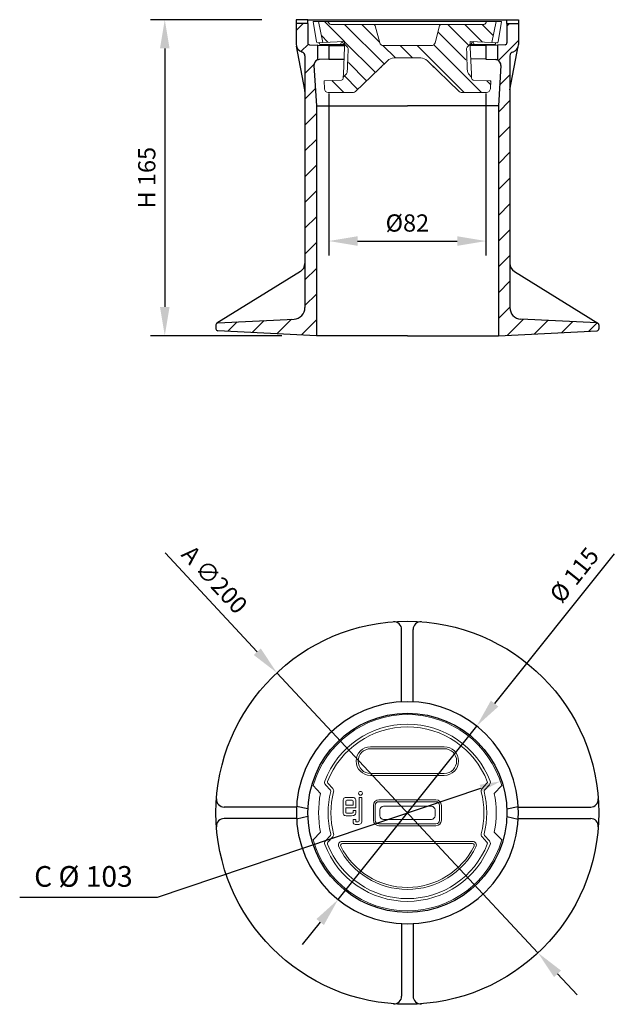
# Model space of a CAD drawing. Units: millimetres. Extents: x 228 to 539, y 322 to 837.
import ezdxf

# ---------------------------------------------------------------- set-up
doc = ezdxf.new("R2010")
doc.units = ezdxf.units.MM
doc.header["$MEASUREMENT"] = 0
doc.layers.add('cotation', color=7, linetype='Continuous')
doc.dimstyles.new('ISO-25', dxfattribs={"dimscale": 6, "dimtxt": 1.5, "dimasz": 2.5, "dimexe": 1.25, "dimexo": 3, "dimtad": 1, "dimdec": 0, "dimtxsty": 'Standard', "dimcen": 2.5, "dimadec": 0, "dimazin": 0, "dimtfac": 1, "dimtdec": 0, "dimtmove": 0, "dimatfit": 3, "dimfxl": 1, "dimarcsym": 0})
doc.dimstyles.get("Standard").update_dxf_attribs({"dimscale": 60, "dimtxt": 0.18, "dimasz": 0.18, "dimexe": 0.18, "dimexo": 0.3, "dimgap": 0.09, "dimtad": 3, "dimtih": 1, "dimtoh": 1, "dimdec": 0, "dimzin": 0, "dimdsep": 46, "dimtxsty": 'Standard', "dimcen": 0.09, "dimadec": 0, "dimazin": 0, "dimtfac": 1, "dimtdec": 0, "dimtofl": 0, "dimtmove": 0, "dimatfit": 0, "dimfxl": 1, "dimtolj": 1, "dimtzin": 0, "dimarcsym": 0})

# ---------------------------------------------------------------- blocks, each defined once
blk = doc.blocks.new('*D15')
at = {"layer": 'cotation', "color": 0, "lineweight": -2}
for p, q in [((389.92, 798.01), (389.92, 713.48)), ((471.96, 798.01), (471.96, 713.48)), ((404.92, 720.98), (456.96, 720.98))]:
    blk.add_line(p, q, dxfattribs=at)
at = {"layer": 'cotation', "color": 0}
for points in [[(404.92, 723.48), (404.92, 718.48), (389.92, 720.98)], [(456.96, 723.48), (456.96, 718.48), (471.96, 720.98)]]:
    blk.add_solid(points, dxfattribs=at)
at = {"layer": 'DEFPOINTS', "color": 0}
for p in [(389.92, 816.01), (471.96, 816.01), (471.96, 720.98)]:
    blk.add_point(p, dxfattribs=at)
at = {"layer": 'cotation', "color": 0, "insert": (430.94, 729.23), "char_height": 9, "attachment_point": 5}
blk.add_mtext('%%C82', dxfattribs=at)
blk = doc.blocks.new('*D16')
at = {"layer": 'cotation', "color": 0, "lineweight": -2}
for p, q in [((539.05, 557.73), (476.53, 479.48)), ((394.75, 377.14), (467.16, 467.76)), ((385.39, 365.42), (376.03, 353.7))]:
    blk.add_line(p, q, dxfattribs=at)
at = {"layer": 'cotation', "color": 0}
for points in [[(474.57, 481.04), (478.48, 477.92), (467.16, 467.76)], [(383.44, 366.98), (387.34, 363.86), (394.75, 377.14)]]:
    blk.add_solid(points, dxfattribs=at)
at = {"layer": 'DEFPOINTS', "color": 0}
for p in [(467.16, 467.76), (394.75, 377.14)]:
    blk.add_point(p, dxfattribs=at)
at = {"layer": 'cotation', "color": 0, "insert": (519.02, 545.89), "char_height": 9, "attachment_point": 5, "rotation": 51.3751}
blk.add_mtext('%%c 115', dxfattribs=at)
blk = doc.blocks.new('*D17')
at = {"layer": 'cotation', "color": 0, "lineweight": -2}
for p, q in [((304.43, 558.1), (352.52, 506.55)), ((499.17, 349.32), (362.75, 495.58)), ((509.4, 338.35), (519.63, 327.39))]:
    blk.add_line(p, q, dxfattribs=at)
at = {"layer": 'cotation', "color": 0}
for points in [[(354.34, 508.25), (350.69, 504.84), (362.75, 495.58)], [(511.23, 340.06), (507.57, 336.65), (499.17, 349.32)]]:
    blk.add_solid(points, dxfattribs=at)
at = {"layer": 'DEFPOINTS', "color": 0}
for p in [(362.75, 495.58), (499.17, 349.32)]:
    blk.add_point(p, dxfattribs=at)
at = {"layer": 'cotation', "color": 0, "insert": (329.39, 543.43), "char_height": 9, "attachment_point": 5, "rotation": 313.0078}
blk.add_mtext('A ∅200', dxfattribs=at)
blk = doc.blocks.new('*D19')
at = {"layer": 'cotation', "color": 0, "lineweight": -2}
for p, q in [((354.92, 836.56), (296.72, 836.56)), ((304.22, 821.56), (304.22, 686.56)), ((365.42, 671.56), (296.72, 671.56))]:
    blk.add_line(p, q, dxfattribs=at)
at = {"layer": 'cotation', "color": 0}
for points in [[(301.72, 821.56), (306.72, 821.56), (304.22, 836.56)], [(301.72, 686.56), (306.72, 686.56), (304.22, 671.56)]]:
    blk.add_solid(points, dxfattribs=at)
at = {"layer": 'DEFPOINTS', "color": 0}
for p in [(372.92, 836.56), (304.22, 671.56), (383.42, 671.56)]:
    blk.add_point(p, dxfattribs=at)
at = {"layer": 'cotation', "color": 0, "insert": (295.97, 754.06), "char_height": 9, "attachment_point": 5, "rotation": 90}
blk.add_mtext('H 165', dxfattribs=at)
blk = doc.blocks.new('*D20')
at = {"color": 0, "lineweight": -2}
for p, q in [((300.42, 378.43), (469.29, 435.38)), ((228.42, 378.43), (300.42, 378.43))]:
    blk.add_line(p, q, dxfattribs=at)
at = {"color": 0}
blk.add_solid([(468.71, 437.08), (469.86, 433.67), (479.52, 438.83)], dxfattribs=at)
at = {"layer": 'DEFPOINTS', "color": 0}
for p in [(479.52, 438.83), (382.39, 406.07)]:
    blk.add_point(p, dxfattribs=at)
at = {"color": 0, "insert": (261.72, 389.23), "char_height": 10.8, "attachment_point": 5}
blk.add_mtext('\\A1;C %%c 103', dxfattribs=at)

msp = doc.modelspace()

# ---------------------------------------------------------------- linework, layer by layer
for p, q in [((372.92, 836.56), (372.92, 823.56)), ((378.96, 836.56), (372.92, 836.56)), ((378.92, 834.56), (372.92, 834.56)), ((372.92, 830.91), (376.56, 834.56)), ((378.92, 834.56), (378.92, 824.51)), ((378.96, 834.56), (378.92, 834.56)), ((378.96, 834.56), (378.96, 836.56)), ((378.96, 836.56), (482.92, 836.56)), ((482.92, 836.56), (488.96, 836.56)), ((482.92, 834.56), (482.92, 836.56)), ((482.92, 834.56), (482.96, 834.56)), ((482.96, 834.56), (488.96, 834.56)), ((482.96, 834.56), (482.96, 824.51)), ((482.96, 833.19), (484.33, 834.56)), ((488.96, 836.56), (488.96, 823.56)), ((377.33, 800.02), (372.99, 822.81)), ((375.35, 819.88), (379.25, 823.77)), ((379.87, 823.51), (383.92, 823.31)), ((383.92, 823.22), (383.83, 823.31)), ((383.92, 823.31), (389.92, 823.01)), ((383.92, 823.31), (383.92, 815.52)), ((389.92, 823.01), (389.92, 816.01)), ((389.92, 823.01), (398.09, 823.01)), ((471.96, 823.01), (463.78, 823.01)), ((477.96, 823.31), (471.96, 823.01)), ((471.96, 823.01), (471.96, 816.01)), ((482.01, 823.51), (477.96, 823.31)), ((477.96, 823.31), (477.96, 815.52)), ((477.96, 823.22), (478.05, 823.31)), ((478.48, 815.23), (488.96, 825.72)), ((484.55, 800.02), (488.89, 822.81)), ((375.92, 819.69), (375.85, 819.7)), ((377.42, 817.75), (377.42, 686.21)), ((484.46, 817.75), (484.46, 686.21)), ((485.96, 819.69), (486.03, 819.7)), ((377.42, 808.47), (382.13, 813.18)), ((382.11, 812.58), (383.42, 791.56)), ((389.92, 816.01), (384.95, 815.76)), ((389.92, 816.01), (397.82, 816.01)), ((471.96, 816.01), (464.05, 816.14)), ((471.96, 816.01), (476.92, 815.76)), ((479.77, 812.58), (478.46, 791.56)), ((479.14, 802.42), (484.46, 807.75)), ((377.42, 795), (382.86, 800.45)), ((478.46, 788.28), (484.46, 794.28)), ((377.42, 781.53), (383.42, 787.53)), ((383.42, 791.56), (430.94, 791.56)), ((383.42, 791.56), (383.42, 671.56)), ((478.46, 791.56), (430.94, 791.56)), ((478.46, 791.56), (478.46, 671.56)), ((478.46, 774.81), (484.46, 780.81)), ((377.42, 768.06), (383.42, 774.06)), ((478.46, 761.34), (484.46, 767.34)), ((377.42, 754.59), (383.42, 760.59)), ((478.46, 747.87), (484.46, 753.87)), ((377.42, 741.12), (383.42, 747.12)), ((478.46, 734.39), (484.46, 740.39)), ((377.42, 727.65), (383.42, 733.65)), ((478.46, 720.92), (484.46, 726.92)), ((377.42, 714.18), (383.42, 720.18)), ((478.46, 707.45), (484.46, 713.45)), ((375.05, 705.09), (331.39, 678.08)), ((377.42, 700.71), (383.42, 706.71)), ((486.83, 705.09), (530.48, 678.08)), ((478.46, 693.98), (484.46, 699.98)), ((377.42, 687.24), (383.42, 693.24)), ((478.46, 680.51), (484.46, 686.51)), ((331.87, 678.23), (371.72, 680.22)), ((337.11, 673.87), (341.98, 678.74)), ((349.94, 673.23), (356.16, 679.44)), ((362.77, 672.59), (370.33, 680.15)), ((375.6, 671.95), (383.42, 679.77)), ((483.21, 671.8), (491.57, 680.15)), ((530.01, 678.23), (490.16, 680.22)), ((497.39, 672.5), (504.4, 679.51)), ((511.57, 673.21), (517.22, 678.87)), ((330.92, 677.23), (330.92, 675.13)), ((383.42, 671.56), (331.87, 674.14)), ((478.46, 671.56), (530.01, 674.14)), ((525.75, 673.92), (530.05, 678.23)), ((530.96, 677.23), (530.96, 675.13)), ((430.94, 671.56), (383.42, 671.56)), ((430.94, 671.56), (478.46, 671.56)), ((427.96, 480.37), (427.96, 518.19)), ((433.96, 480.37), (433.96, 518.19)), ((373.04, 425.45), (335.21, 425.45)), ((379, 424.45), (373.05, 425.78)), ((482.92, 424.45), (488.86, 425.78)), ((488.88, 425.45), (526.7, 425.45)), ((373.04, 419.45), (335.21, 419.45)), ((379, 420.45), (373.05, 419.12)), ((482.92, 420.45), (488.86, 419.12)), ((488.88, 419.45), (526.7, 419.45)), ((427.96, 364.53), (427.96, 326.71)), ((433.96, 364.53), (433.96, 326.71))]:
    msp.add_line(p, q)
at = {"linetype": 'Continuous', "lineweight": 15}
for p, q in [((383.49, 824.94), (381.69, 835.56)), ((381.69, 835.56), (384.52, 835.56)), ((386.76, 824.67), (384.52, 835.56)), ((389.52, 835.56), (384.52, 835.56)), ((389.52, 835.56), (389.81, 835.05)), ((390.89, 835.56), (389.52, 835.56)), ((389.81, 835.05), (390.1, 834.56)), ((471, 835.56), (390.87, 835.56)), ((390.89, 835.56), (390.91, 835.56)), ((390.97, 834.06), (413.17, 834.06)), ((413.17, 834.06), (416.07, 834.06)), ((414.14, 833.32), (416.49, 824.54)), ((416.07, 834.06), (445.81, 834.06)), ((445.39, 824.54), (447.74, 833.32)), ((445.81, 834.06), (448.71, 834.06)), ((448.71, 834.06), (470.91, 834.06)), ((470.96, 835.56), (470.98, 835.56)), ((472.35, 835.56), (470.98, 835.56)), ((471.78, 834.56), (472.06, 835.05)), ((472.06, 835.05), (472.35, 835.56)), ((477.35, 835.56), (472.35, 835.56)), ((477.35, 835.56), (475.11, 824.67)), ((480.18, 835.56), (477.35, 835.56)), ((480.18, 835.56), (478.38, 824.94)), ((383.91, 824.53), (386.76, 824.67)), ((384.85, 824.28), (384.88, 824.19)), ((384.85, 824.28), (384.85, 824.28)), ((384.88, 824.19), (384.98, 823.9)), ((395.69, 823.56), (385.45, 823.56)), ((398.18, 825.23), (386.76, 824.67)), ((396.3, 823.56), (395.54, 823.56)), ((396.16, 823.88), (396.25, 824.11)), ((396.25, 824.11), (396.51, 824.78)), ((397.94, 823.56), (396.3, 823.56)), ((396.51, 824.78), (396.61, 824.99)), ((396.61, 824.99), (396.7, 825.12)), ((396.7, 825.12), (396.75, 825.16)), ((396.75, 825.16), (396.75, 825.16)), ((397.22, 824.6), (397.11, 824.85)), ((397.24, 825.19), (397.22, 824.6)), ((397.22, 824.6), (397.33, 824.35)), ((397.33, 824.35), (397.43, 824.1)), ((397.43, 824.1), (397.53, 823.86)), ((398.11, 823.56), (397.99, 823.56)), ((398.08, 822.67), (398.06, 822.25)), ((398.09, 823.04), (398.08, 822.67)), ((398.11, 823.33), (398.09, 823.04)), ((398.12, 823.69), (398.11, 823.55)), ((398.11, 823.55), (398.11, 823.33)), ((398.18, 825.23), (398.12, 823.73)), ((398.12, 823.73), (398.12, 823.69)), ((398.12, 823.73), (399.35, 822.62)), ((418.42, 823.06), (443.46, 823.06)), ((462.53, 822.62), (463.76, 823.73)), ((475.11, 824.67), (463.7, 825.23)), ((463.76, 823.73), (463.7, 825.23)), ((463.76, 823.73), (463.76, 823.69)), ((463.76, 823.69), (463.76, 823.55)), ((463.89, 823.56), (463.76, 823.56)), ((463.76, 823.55), (463.77, 823.33)), ((463.77, 823.33), (463.78, 823.04)), ((463.78, 823.04), (463.8, 822.67)), ((463.8, 822.67), (463.81, 822.25)), ((465.57, 823.56), (463.93, 823.56)), ((464.45, 824.1), (464.35, 823.86)), ((464.55, 824.35), (464.45, 824.1)), ((464.66, 824.6), (464.55, 824.35)), ((464.63, 825.19), (464.66, 824.6)), ((464.76, 824.85), (464.66, 824.6)), ((465.12, 825.16), (465.12, 825.16)), ((465.12, 825.16), (465.15, 825.14)), ((465.15, 825.14), (465.22, 825.06)), ((465.22, 825.06), (465.31, 824.89)), ((465.31, 824.89), (465.36, 824.77)), ((465.36, 824.78), (465.45, 824.56)), ((465.36, 824.78), (465.37, 824.78)), ((465.45, 824.56), (465.71, 823.88)), ((466.34, 823.56), (465.57, 823.56)), ((476.42, 823.56), (466.18, 823.56)), ((477.96, 824.53), (475.11, 824.67)), ((476.9, 823.9), (476.93, 824)), ((476.93, 824), (477.02, 824.28)), ((477.02, 824.28), (477.1, 824.47)), ((477.1, 824.47), (477.15, 824.57)), ((397.52, 808.09), (398.06, 822.25)), ((399.9, 818.18), (399.78, 815.21)), ((399.91, 818.54), (399.9, 818.18)), ((399.94, 819.24), (399.91, 818.54)), ((399.95, 819.61), (399.94, 819.24)), ((400.01, 821.06), (399.95, 819.61)), ((461.92, 819.61), (461.87, 821.06)), ((461.92, 819.61), (461.94, 819.24)), ((461.96, 818.54), (461.94, 819.24)), ((461.96, 818.54), (461.98, 818.18)), ((461.98, 818.18), (462.26, 810.91)), ((464.36, 808.09), (463.81, 822.25)), ((399.67, 812.33), (399.66, 811.99)), ((399.7, 813.04), (399.67, 812.33)), ((399.74, 814.15), (399.7, 813.04)), ((399.75, 814.3), (399.74, 814.16)), ((399.76, 814.55), (399.75, 814.3)), ((399.78, 815.21), (399.76, 814.55)), ((403.87, 798.98), (420.48, 815.14)), ((417.68, 812.29), (417.74, 812.47)), ((437.91, 816.56), (423.97, 816.56)), ((441.39, 815.14), (458, 798.98)), ((444.14, 812.47), (444.19, 812.29)), ((399.06, 808.36), (397.46, 806.58)), ((397.48, 807.16), (397.47, 806.84)), ((397.5, 807.58), (397.48, 807.16)), ((397.52, 808.09), (397.5, 807.58)), ((399.62, 810.91), (399.57, 809.62)), ((399.63, 811.25), (399.62, 810.91)), ((399.66, 811.99), (399.63, 811.25)), ((416.88, 811.62), (416.83, 811.59)), ((416.94, 811.7), (416.88, 811.62)), ((444.93, 811.7), (445, 811.62)), ((445, 811.62), (445.04, 811.59)), ((462.31, 809.62), (462.26, 810.91)), ((464.41, 806.58), (462.82, 808.36)), ((464.36, 808.09), (464.38, 807.58)), ((464.38, 807.58), (464.39, 807.16)), ((464.39, 807.16), (464.4, 806.84)), ((387.39, 804.56), (396.5, 805.04)), ((387.59, 800.46), (387.39, 804.56)), ((397.46, 806.58), (397.44, 805.99)), ((397.47, 806.84), (397.46, 806.65)), ((397.46, 806.65), (397.46, 806.58)), ((464.4, 806.84), (464.41, 806.65)), ((464.41, 806.65), (464.41, 806.58)), ((464.44, 805.99), (464.41, 806.58)), ((465.37, 805.04), (474.49, 804.56)), ((474.49, 804.56), (474.28, 800.46)), ((389.59, 798.56), (402.83, 798.56)), ((459.05, 798.56), (472.29, 798.56)), ((450.21, 456.95), (411.71, 456.95)), ((450.21, 455.91), (411.71, 455.91)), ((411.71, 442.99), (450.21, 442.99)), ((388.09, 437.13), (390.71, 434.32)), ((389.4, 437.85), (391.98, 435.07)), ((411.71, 441.95), (450.21, 441.95)), ((469.94, 435.07), (472.52, 437.85)), ((471.21, 434.32), (473.82, 437.13)), ((381.71, 436.65), (385.56, 432.52)), ((480.2, 436.65), (476.36, 432.52)), ((416.09, 429.22), (445.83, 429.22)), ((445.83, 428.25), (416.09, 428.25)), ((413.19, 418.58), (413.19, 426.32)), ((414.16, 426.32), (414.16, 418.58)), ((416.51, 420.93), (416.51, 423.97)), ((418.44, 425.9), (443.48, 425.9)), ((445.41, 423.97), (445.41, 420.93)), ((447.76, 418.58), (447.76, 426.32)), ((448.72, 426.32), (448.72, 418.58)), ((416.09, 416.65), (445.83, 416.65)), ((443.48, 419), (418.44, 419)), ((381.71, 408.25), (385.56, 412.38)), ((445.83, 415.68), (416.09, 415.68)), ((480.2, 408.25), (476.36, 412.38)), ((390.71, 410.58), (388.09, 407.77)), ((391.98, 409.83), (389.4, 407.05)), ((465.05, 407.45), (396.86, 407.45)), ((464.94, 406.41), (396.97, 406.41)), ((472.52, 407.05), (469.94, 409.83)), ((473.82, 407.77), (471.21, 410.58))]:
    msp.add_line(p, q, dxfattribs=at)
at = {"linetype": 'Continuous', "lineweight": 0}
for p, q in [((398.03, 825.22), (387.7, 835.56)), ((389.85, 834.99), (389.28, 835.56)), ((418.76, 813.47), (398.18, 834.06)), ((416.42, 824.8), (407.16, 834.06)), ((463.03, 823.08), (452.06, 834.06)), ((470.18, 824.91), (461.04, 834.06)), ((475.84, 828.23), (470.02, 834.06)), ((389.47, 824.8), (386.03, 828.25)), ((461.51, 815.63), (446.91, 830.23)), ((414.21, 809.04), (398.17, 825.08)), ((424.66, 816.56), (418.14, 823.08)), ((433.64, 816.56), (427.14, 823.06)), ((460.62, 798.56), (436.12, 823.06)), ((469.6, 798.56), (444.68, 823.48)), ((409.66, 804.61), (400.14, 814.14)), ((462.1, 815.04), (461.93, 815.21)), ((405.11, 800.18), (398.05, 807.24)), ((397.76, 798.56), (391.54, 804.78)), ((474.4, 802.74), (472.47, 804.67)), ((474.47, 804.25), (474.15, 804.58)), ((388.32, 799.01), (388.04, 799.29))]:
    msp.add_line(p, q, dxfattribs=at)
for radius in [100, 52]:
    msp.add_circle((430.96, 422.45), radius)
at = {"linetype": 'Continuous', "lineweight": 15}
for centre, radius, start, end in [((390.97, 835.06), 1, 210, 270), ((413.17, 833.06), 1, 15, 90), ((448.71, 833.06), 1, 90, 165), ((470.91, 835.06), 1, 270, 330), ((383.95, 824.98), 0.454, 185.2947, 266.045), ((383.81, 824.01), 1.08, 14.7721, 31.6067), ((385.45, 824.06), 0.5, 198.4421, 270), ((395.69, 824.06), 0.5, 270, 339.7053), ((396.65, 824.66), 0.5, 22.8168, 92.8168), ((397.99, 824.06), 0.5, 202.8162, 270), ((398.01, 821.14), 2, 357.8, 47.9295), ((418.42, 825.06), 2, 195, 270), ((443.46, 825.06), 2, 270, 345), ((463.87, 821.14), 2, 132.0705, 182.2), ((463.89, 824.06), 0.5, 270, 337.1832), ((465.22, 824.66), 0.5, 87.1832, 157.1832), ((466.18, 824.06), 0.5, 200.2947, 270), ((476.42, 824.06), 0.5, 270, 341.5579), ((477.94, 824.97), 0.44, 272.4192, 356.2412), ((417.48, 811.91), 0.431, 61.2083, 75.038), ((423.97, 811.56), 5, 90, 134.2152), ((437.91, 811.56), 5, 45.7848, 90), ((444.4, 811.91), 0.431, 104.9603, 118.7954), ((397.57, 809.7), 2, 318.0705, 357.8), ((416.72, 812.56), 1, 274.6787, 344.2149), ((445.15, 812.56), 1, 195.7851, 265.3213), ((464.3, 809.7), 2, 182.2, 221.9295), ((396.45, 806.03), 0.99, 273, 357.8), ((465.43, 806.03), 0.99, 182.2, 267), ((389.59, 800.56), 2, 182.863, 270), ((402.83, 800.06), 1.5, 270, 314.2152), ((459.05, 800.06), 1.5, 225.7848, 270), ((472.29, 800.56), 2, 270, 357.137), ((430.96, 422.45), 51.25, 16.0846, 163.9154), ((430.96, 422.45), 46.25, 20.8729, 159.1271), ((430.96, 422.45), 44.81, 21.3406, 158.6594), ((411.71, 449.45), 7.5, 90, 270), ((411.71, 449.45), 6.46, 90, 270), ((450.21, 449.45), 7.5, 270, 90), ((450.21, 449.45), 6.46, 270, 90), ((389.33, 438.31), 1.71, 158.5878, 223.4627), ((390.01, 438.44), 0.853, 158.1006, 223.4821), ((471.9, 438.44), 0.853, 316.5179, 21.8994), ((472.58, 438.31), 1.71, 316.5416, 21.408), ((434.91, 422.45), 45.37, 165.8782, 194.1218), ((390.09, 433.73), 0.854, 345.4213, 43.3796), ((434.91, 422.45), 43.93, 165.4864, 194.5136), ((390.73, 433.9), 1.72, 345.2032, 43.206), ((471.19, 433.9), 1.72, 136.7771, 194.8136), ((427, 422.45), 43.93, 345.4864, 14.5136), ((471.83, 433.73), 0.854, 136.6203, 194.5788), ((427, 422.45), 45.37, 345.8782, 14.1218), ((418.6, 423.81), 2.1, 94.3708, 175.6292), ((443.32, 423.81), 2.1, 4.3708, 85.6292), ((418.6, 421.09), 2.1, 184.3708, 265.6292), ((443.32, 421.09), 2.1, 274.3708, 355.6292), ((390.09, 411.17), 0.854, 316.6203, 14.5788), ((390.73, 411), 1.72, 316.7771, 14.8136), ((471.19, 411), 1.72, 165.2032, 223.206), ((471.83, 411.17), 0.854, 165.4213, 223.3796), ((430.96, 422.45), 51.25, 196.0846, 343.9154), ((389.33, 406.59), 1.71, 136.5372, 201.4124), ((390.01, 406.46), 0.853, 136.5179, 201.8994), ((396.8, 405.55), 1.9, 88.2396, 208.1694), ((396.94, 405.47), 0.948, 88.2183, 208.3596), ((464.97, 405.47), 0.948, 331.6406, 91.7815), ((465.11, 405.55), 1.9, 331.8308, 91.7602), ((471.9, 406.46), 0.853, 338.1006, 43.4821), ((472.58, 406.59), 1.71, 338.592, 43.4585), ((430.96, 422.45), 46.25, 200.8729, 339.1271), ((430.96, 422.45), 44.81, 201.3406, 338.6594), ((430.96, 422.45), 40, 206.4091, 333.5909), ((430.96, 422.45), 38.96, 206.5779, 333.4221)]:
    msp.add_arc(centre, radius, start, end, dxfattribs=at)
for centre, radius, start, end in [((376.92, 823.56), 4, 180, 255.5225), ((379.92, 824.51), 1, 180, 267.138), ((481.96, 824.51), 1, 272.862, 0), ((484.96, 823.56), 4, 284.4775, 0), ((375.42, 817.75), 2, 0, 75.5225), ((486.46, 817.75), 2, 104.4775, 180), ((385.1, 812.76), 3, 113.2295, 183.5689), ((385.1, 812.76), 3, 92.862, 113.2295), ((476.77, 812.76), 3, 66.7705, 87.138), ((476.77, 812.76), 3, 356.4311, 66.7705), ((372.42, 799.09), 5, 0, 10.7855), ((489.46, 799.09), 5, 169.2145, 180), ((372.42, 709.34), 5, 301.745, 0), ((489.46, 709.34), 5, 180, 238.255), ((371.42, 686.21), 6, 272.862, 0), ((490.46, 686.21), 6, 180, 267.138), ((331.92, 677.23), 1, 92.862, 180), ((331.92, 675.13), 1, 180, 267.138), ((529.96, 677.23), 1, 0, 87.138), ((529.96, 675.13), 1, 272.862, 0), ((423.96, 518.19), 4, 0, 94.1815), ((437.96, 518.19), 4, 85.8185, 180), ((430.96, 422.45), 58, 0, 180), ((335.21, 429.45), 4, 175.8185, 270), ((526.7, 429.45), 4, 270, 4.1815), ((430.96, 422.45), 58, 180, 0), ((335.21, 415.45), 4, 90, 184.1815), ((526.7, 415.45), 4, 355.8185, 90), ((423.96, 326.71), 4, 265.8185, 0), ((437.96, 326.71), 4, 180, 274.1815)]:
    msp.add_arc(centre, radius, start, end)
for centre, major_axis, ratio, start_param, end_param in [((435.04, 422.45), (-50.49, 0), 0.998763, 6.08225, 6.484121), ((426.88, 422.45), (-50.49, 0), 0.998763, 2.940657, 3.342528), ((416.3, 426.11), (-2.27, 2.27), 0.935113, 5.531306, 7.035065), ((416.3, 426.11), (-1.61, 1.61), 0.879873, 5.531306, 7.035065), ((445.62, 426.11), (2.27, 2.27), 0.935113, 5.531306, 7.035065), ((445.62, 426.11), (1.61, 1.61), 0.879873, 5.531306, 7.035065), ((416.3, 418.79), (2.27, 2.27), 0.935113, 2.389713, 3.893472), ((416.3, 418.79), (1.61, 1.61), 0.879873, 2.389713, 3.893472), ((445.62, 418.79), (-1.61, 1.61), 0.879873, 2.389713, 3.893472), ((445.62, 418.79), (-2.27, 2.27), 0.935113, 2.389713, 3.893472)]:
    msp.add_ellipse(centre, major_axis=major_axis, ratio=ratio, start_param=start_param, end_param=end_param, dxfattribs=at)
at = {"lineweight": 0}
msp.add_open_spline([(405.45, 432.63), (405.45, 433.18), (405.89, 433.63), (406.44, 433.63), (406.98, 433.63), (407.42, 433.18), (407.42, 432.63), (407.42, 432.08), (406.98, 431.63), (406.44, 431.63), (405.89, 431.63), (405.45, 432.08), (405.45, 432.63)], degree=3, knots=[0, 0, 0, 0, 1, 1, 1, 2, 2, 2, 3, 3, 3, 4, 4, 4, 4], dxfattribs=at)
for points in [[(397.75, 430.03), (397.33, 429.57), (397.33, 428.76), (397.33, 428.37)], [(397.33, 428.37), (397.33, 428.37), (397.33, 423.25), (397.33, 423.25)], [(399.72, 430.44), (398.5, 430.42), (398.13, 430.42), (397.75, 430.03)], [(398.77, 427.82), (398.76, 428.43), (398.78, 428.79), (398.94, 428.95)], [(398.77, 426.39), (398.77, 426.39), (398.77, 427.82), (398.77, 427.82)], [(398.94, 428.95), (399.08, 429.1), (399.38, 429.11), (399.88, 429.12)], [(399.78, 430.44), (399.78, 430.44), (399.72, 430.44), (399.72, 430.44)], [(401.33, 430.44), (401.33, 430.44), (399.78, 430.44), (399.78, 430.44)], [(399.88, 429.12), (399.88, 429.12), (401.44, 429.12), (401.44, 429.12)], [(403.61, 429.97), (403.17, 430.4), (402.63, 430.42), (401.33, 430.44)], [(401.44, 429.12), (402.02, 429.11), (402.31, 429.09), (402.44, 428.94)], [(402.44, 428.94), (402.58, 428.8), (402.58, 428.5), (402.58, 427.94)], [(402.58, 427.94), (402.58, 427.94), (402.58, 426.39), (402.58, 426.39)], [(403.99, 428.2), (403.99, 429.06), (403.99, 429.57), (403.61, 429.97)], [(403.99, 425.08), (403.99, 425.08), (403.99, 428.2), (403.99, 428.2)], [(405.71, 418.88), (405.71, 418.88), (405.71, 430.44), (405.71, 430.44)], [(405.71, 430.44), (405.71, 430.44), (407.22, 430.44), (407.22, 430.44)], [(407.22, 430.44), (407.22, 430.44), (407.22, 419.16), (407.22, 419.16)], [(397.33, 423.25), (397.33, 422.33), (397.33, 421.71), (397.75, 421.3)], [(402.58, 426.39), (402.58, 426.39), (398.77, 426.39), (398.77, 426.39)], [(398.77, 423.41), (398.77, 423.41), (398.77, 425.08), (398.77, 425.08)], [(398.77, 425.08), (398.77, 425.08), (403.99, 425.08), (403.99, 425.08)], [(398.87, 422.42), (398.77, 422.57), (398.77, 422.89), (398.77, 423.41)], [(399.64, 422.25), (399.2, 422.25), (398.97, 422.28), (398.87, 422.42)], [(401.48, 422.25), (401.48, 422.25), (399.64, 422.25), (399.64, 422.25)], [(402.45, 422.37), (402.35, 422.25), (402.05, 422.25), (401.48, 422.25)], [(402.58, 423.21), (402.58, 422.74), (402.58, 422.48), (402.45, 422.38)], [(402.45, 422.38), (402.45, 422.38), (402.45, 422.37), (402.45, 422.37)], [(403.95, 423.59), (403.95, 423.59), (402.58, 423.59), (402.58, 423.59)], [(402.58, 423.59), (402.58, 423.59), (402.58, 423.21), (402.58, 423.21)], [(402.92, 420.99), (404, 421.24), (403.97, 422.23), (403.95, 422.88)], [(403.95, 422.88), (403.95, 422.88), (403.95, 423.59), (403.95, 423.59)], [(397.75, 421.3), (398.11, 420.93), (398.57, 420.93), (399.5, 420.93)], [(399.5, 420.93), (399.5, 420.93), (401.55, 420.93), (401.55, 420.93)], [(401.55, 420.93), (401.55, 420.93), (401.74, 420.93), (401.74, 420.93)], [(401.74, 420.93), (402.65, 420.95), (402.77, 420.95), (402.92, 420.99)], [(403.59, 416.42), (402.52, 416.66), (402.57, 417.61), (402.56, 418.3)], [(402.56, 418.3), (402.56, 418.3), (402.56, 419.01), (402.56, 419.01)], [(402.56, 419.01), (402.56, 419.01), (403.95, 419.01), (403.95, 419.01)], [(403.95, 419.01), (403.95, 419.01), (403.95, 418.63), (403.95, 418.63)], [(403.95, 418.63), (403.95, 418.07), (403.96, 417.91), (404.04, 417.82)], [(404.04, 417.82), (404.12, 417.73), (404.17, 417.67), (404.67, 417.67)], [(404.67, 417.67), (404.67, 417.67), (404.73, 417.67), (404.73, 417.67)], [(404.73, 417.67), (405.26, 417.67), (405.49, 417.7), (405.59, 417.84)], [(406.77, 416.89), (406.3, 416.39), (405.84, 416.37), (405.03, 416.35)], [(405.59, 417.84), (405.71, 417.99), (405.71, 418.3), (405.71, 418.88)], [(407.22, 419.16), (407.22, 417.89), (407.22, 417.37), (406.77, 416.89)], [(404.26, 416.36), (404.09, 416.36), (403.71, 416.39), (403.59, 416.42)], [(405.03, 416.35), (405.03, 416.35), (404.26, 416.36), (404.26, 416.36)]]:
    msp.add_open_spline(points, degree=3, dxfattribs=at)

# ---------------------------------------------------------------- dimensions: what is measured, and where the dimension line sits
dim = msp.add_diameter_dim_2p(p1=(382.39, 406.07), p2=(479.52, 438.83), text='C %%c 103', dimstyle='STANDARD', override={"dimtmove": 1})
dim.commit()
dim.dimension.update_dxf_attribs({"geometry": '*D20', "text_midpoint": (300.42, 378.43), "dimtype": 163})
at = {"layer": 'cotation'}
dim = msp.add_linear_dim(base=(304.22, 671.56), p1=(372.92, 836.56), p2=(383.42, 671.56), angle=90, text='H <>', dimstyle='ISO-25', dxfattribs=at)
dim.commit()
dim.dimension.update_dxf_attribs({"geometry": '*D19', "text_midpoint": (304.22, 754.06), "dimtype": 160})
dim = msp.add_linear_dim(base=(471.96, 720.98), p1=(389.92, 816.01), p2=(471.96, 816.01), text='%%C<>', dimstyle='ISO-25', dxfattribs=at)
dim.commit()
dim.dimension.update_dxf_attribs({"geometry": '*D15', "text_midpoint": (430.94, 729.23)})
dim = msp.add_diameter_dim_2p(p1=(499.17, 349.32), p2=(362.75, 495.58), text='A <>', dimstyle='ISO-25', dxfattribs=at)
dim.commit()
dim.dimension.update_dxf_attribs({"geometry": '*D17', "text_midpoint": (329.39, 543.43)})
dim = msp.add_diameter_dim_2p(p1=(394.75, 377.14), p2=(467.16, 467.76), text='%%c 115', dimstyle='ISO-25', dxfattribs=at)
dim.commit()
dim.dimension.update_dxf_attribs({"geometry": '*D16', "text_midpoint": (525.47, 540.74), "dimtype": 163})

doc.saveas('drawing.dxf')
